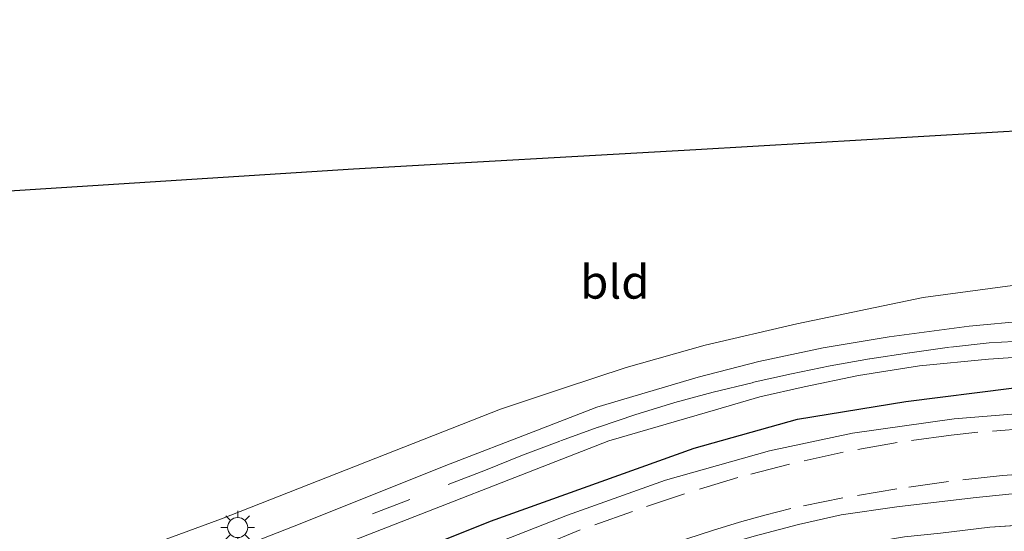
# Model space of a CAD drawing. Units: metres. Extents: x 159999 to 170000, y 412500 to 417688.
# Drawn here: x 162295 to 162369, y 416262 to 416300 of the extents above; entities that cross this region are included whole.
import ezdxf
from ezdxf.enums import TextEntityAlignment as Align

# ---------------------------------------------------------------- set-up
doc = ezdxf.new("R2010")
doc.units = ezdxf.units.M
doc.linetypes.add('IE-TERREINAFSCHEIDING', pattern=[10, 8, -2])
doc.linetypes.add('VW-3-9_STREEP', pattern=[12, 3, -9])
doc.layers.get('0').update_dxf_attribs({"lineweight": 25})
doc.layers.add('B-ME-GR-BOMENRIJ-L-B1', color=10, linetype='Continuous')
doc.layers.add('B-ME-KG-KADASTRAAL-OPNAMEDTMGRENS-L-B1', color=10, linetype='Continuous')
for name, color, linetype, lineweight in [('B-ME-IE-GRASLAND-GV-B6', 93, 'Continuous', 18), ('B-ME-IE-GRONDWERKLIJN-GROND_INGERICHT-GV-B6', 253, 'Continuous', 18), ('B-ME-IE-MEUBILAIR_WEGMEUBILAIR-LICHTMAST-S-B1', 8, 'Continuous', 18), ('B-ME-IE-TERREINAFSCHEIDING-RASTERHEKWERK-L-B1', 8, 'IE-TERREINAFSCHEIDING', 18), ('B-ME-VH-VERH_SOORT-BITUMEN-GV-B6', 8, 'IE-TERREINAFSCHEIDING-NATUURLIJK-HOUTWAL', 18), ('B-ME-VW-MARKERING-39STREEP-015-L-B1', 255, 'VW-3-9_STREEP', 18)]:
    doc.layers.add(name, color=color, linetype=linetype, lineweight=lineweight)
doc.styles.add('NLCS-ISO', font='NLCS-ISO.TTF')
doc.linetypes.add('IE-TERREINAFSCHEIDING-NATUURLIJK-HOUTWAL', pattern='A,7,-1.5,[67,NLCS.SHX,S=0.75,R=45,X=0,Y=0],-1.5,7,-1.5,[70,NLCS.SHX,S=0.75,R=0,X=0,Y=0],-1.5', length=20)

# ---------------------------------------------------------------- blocks, each defined once
blk = doc.blocks.new('lantaarnpaal')
for p, q in [((-0.884, 0.884), (-0.53, 0.53)), ((0, 0.75), (0, 1.25)), ((0.53, 0.53), (0.884, 0.884)), ((-0.75, 0), (-1.25, 0)), ((0.75, 0), (1.25, 0)), ((-0.53, -0.53), (-0.884, -0.884)), ((0.53, -0.53), (0.884, -0.884)), ((0, -0.75), (0, -1.25))]:
    blk.add_line(p, q)
blk.add_circle((0, 0), 0.75)

msp = doc.modelspace()

# ---------------------------------------------------------------- linework, layer by layer
at = {"layer": 'B-ME-GR-BOMENRIJ-L-B1'}
msp.add_polyline3d([(162263.462, 416236.229, 6.469), (162293.273, 416247.784, 6.475), (162330.369, 416262.618, 6.472), (162345.645, 416268.078, 6.475), (162353.391, 416270.26, 6.514), (162361.511, 416271.574, 6.544), (162369.431, 416272.576, 6.547), (162377.61, 416272.843, 6.583), (162385.451, 416272.507, 6.568), (162393.865, 416271.133, 6.589), (162401.553, 416269.571, 6.574), (162409.608, 416267.553, 6.538), (162431.558, 416261.352, 6.439)], dxfattribs=at)
at = {"layer": 'B-ME-IE-GRASLAND-GV-B6'}
for points in [[(162151.117, 416198.558, 6.64), (162173.353, 416207.231, 6.604), (162201.321, 416218.099, 6.634), (162217.256, 416224.342, 6.652), (162235.057, 416231.347, 6.646), (162253.955, 416238.946, 6.616), (162267.323, 416244.076, 6.646), (162276.804, 416247.835, 6.631), (162283.507, 416250.786, 6.595), (162283.959, 416251.358, 6.598), (162284.035, 416251.729, 6.61), (162283.709, 416253.092, 6.6), (162310.201, 416262.801, 6.483), (162331.118, 416271.003, 6.394), (162335.851, 416272.571, 6.447), (162340.538, 416274.122, 6.461), (162346.462, 416275.802, 6.452), (162353.337, 416277.407, 6.465), (162362.807, 416279.364, 6.528), (162374.519, 416280.931, 6.506)], [(162370.591, 416277.616, 6.47), (162366.267, 416277.227, 6.473), (162360.272, 416276.418, 6.485), (162355.303, 416275.602, 6.478), (162350.49, 416274.586, 6.475), (162345.934, 416273.404, 6.475), (162338.346, 416271.153, 6.46), (162333.893, 416269.439, 6.449), (162327.015, 416266.785, 6.47), (162316.361, 416262.513, 6.491), (162300.805, 416256.427, 6.516), (162287.659, 416251.162, 6.496), (162270.907, 416244.682, 6.48), (162255.825, 416238.706, 6.478), (162239.446, 416232.215, 6.516), (162216.895, 416223.404, 6.537), (162200.162, 416216.789, 6.542), (162180.701, 416209.211, 6.522), (162160.39, 416201.219, 6.511), (162140.762, 416193.468, 6.516)], [(162143.958, 416191.981, 6.483), (162164.554, 416200.13, 6.504), (162186.892, 416208.98, 6.511), (162210.863, 416218.434, 6.558), (162230.856, 416226.2, 6.547), (162245.81, 416232.084, 6.52), (162260.965, 416237.99, 6.493), (162288.801, 416248.894, 6.488), (162304.157, 416254.893, 6.513), (162319.129, 416260.79, 6.537), (162339.238, 416268.626, 6.493), (162347.249, 416270.969, 6.527), (162350.571, 416271.943, 6.475), (162353.888, 416272.687, 6.47), (162357.967, 416273.53, 6.465), (162362.539, 416274.263, 6.483), (162367.709, 416274.752, 6.498), (162373.618, 416275.16, 6.488)], [(162370.686, 416270.741, 6.547), (162365.138, 416270.295, 6.558), (162357.511, 416269.221, 6.518), (162351.299, 416267.881, 6.502), (162343.488, 416265.699, 6.487), (162336.136, 416263.062, 6.46), (162322.627, 416257.784, 6.439), (162308.048, 416251.915, 6.412), (162286.782, 416243.579, 6.425), (162272.555, 416237.952, 6.419), (162257.911, 416232.177, 6.412), (162241.665, 416225.854, 6.436), (162225.845, 416219.754, 6.46), (162210.335, 416213.701, 6.449), (162195.73, 416207.955, 6.437), (162174.575, 416199.723, 6.423), (162152.013, 416190.717, 6.437), (162148.132, 416188.922, 6.431)], [(162371.962, 416262.456, 6.428), (162367.813, 416262.164, 6.423), (162364.121, 416261.734, 6.423), (162361.413, 416261.45, 6.399), (162357.418, 416260.773, 6.417), (162353.322, 416259.932, 6.411), (162345.287, 416257.209, 6.41), (162343.076, 416256.431, 6.669), (162342.087, 416258.939, 6.411), (162342.625, 416259.156, 6.383), (162345.313, 416260.105, 6.365), (162350.147, 416261.491, 6.377), (162353.459, 416262.362, 6.361), (162356.653, 416263.085, 6.354), (162360.827, 416263.685, 6.358), (162366.568, 416264.37, 6.36), (162371.17, 416264.844, 6.352)], [(162372.497, 416254.386, 7.157), (162368.239, 416254.12, 7.128), (162361.054, 416253.206, 7.157), (162355.622, 416252.036, 7.165), (162348.581, 416250.169, 7.138), (162344.939, 416248.926, 7.182), (162343.328, 416252.586, 7.017), (162341.881, 416255.914, 6.691), (162343.116, 416256.332, 6.691), (162343.076, 416256.431, 6.669), (162345.287, 416257.209, 6.41), (162353.322, 416259.932, 6.411), (162357.418, 416260.773, 6.417), (162361.413, 416261.45, 6.399), (162364.121, 416261.734, 6.423), (162367.813, 416262.164, 6.423), (162371.962, 416262.456, 6.428)]]:
    msp.add_polyline3d(points, dxfattribs=at)
at = {"layer": 'B-ME-IE-GRONDWERKLIJN-GROND_INGERICHT-GV-B6'}
msp.add_polyline3d([(162280.316, 416285.281, 6.593), (162282.953, 416286.608, 6.447), (162320.114, 416288.979, 6.444), (162345.755, 416290.433, 6.376), (162371.403, 416291.926, 6.308), (162414.439, 416300.173, 6.499), (162415.083, 416297.846, 6.499), (162411.406, 416296.669, 6.586), (162393.525, 416293.386, 6.51), (162377.038, 416290.082, 6.322), (162376.825, 416281.232, 6.456), (162374.519, 416280.931, 6.506), (162362.807, 416279.364, 6.528), (162353.337, 416277.407, 6.465), (162346.462, 416275.802, 6.452), (162340.538, 416274.122, 6.461), (162335.851, 416272.571, 6.447), (162331.118, 416271.003, 6.394), (162310.201, 416262.801, 6.483), (162283.709, 416253.092, 6.6), (162282.319, 416259.051, 6.757), (162281.583, 416264.573, 6.687), (162281.045, 416274.216, 6.651), (162280.316, 416285.281, 6.593)], dxfattribs=at)
at = {"layer": 'B-ME-IE-TERREINAFSCHEIDING-RASTERHEKWERK-L-B1'}
msp.add_polyline3d([(162421.951, 416253.098, 6.387), (162412.795, 416255.924, 6.373), (162408.383, 416257.369, 6.369), (162403.449, 416258.902, 6.403), (162400.189, 416259.796, 6.418), (162396.882, 416260.592, 6.364), (162393.285, 416261.285, 6.347), (162389.626, 416261.765, 6.342), (162385.285, 416262.169, 6.344), (162379.979, 416262.45, 6.375), (162375.831, 416262.54, 6.392), (162371.962, 416262.456, 6.428), (162367.813, 416262.164, 6.423), (162364.121, 416261.734, 6.423), (162361.413, 416261.45, 6.399), (162357.418, 416260.773, 6.417), (162353.322, 416259.932, 6.411), (162345.287, 416257.209, 6.41), (162343.076, 416256.431, 6.669), (162342.915, 416256.375, 6.665)], dxfattribs=at)
at = {"layer": 'B-ME-KG-KADASTRAAL-OPNAMEDTMGRENS-L-B1'}
msp.add_polyline3d([(162371.403, 416291.926, 6.308), (162345.755, 416290.433, 6.376), (162320.114, 416288.979, 6.444), (162282.953, 416286.608, 6.447), (162280.316, 416285.281, 6.593), (162279.167, 416284.704, 6.698), (162276.147, 416283.281, 6.507), (162255.465, 416272.78, 6.849), (162221.798, 416255.709, 7.188), (162195.641, 416246.892, 7.059), (162169.439, 416238.01, 6.931), (162168.933, 416237.839, 7.066), (162156.689, 416233.717, 6.86), (162130.933, 416225.075, 6.581)], dxfattribs=at)
at = {"layer": 'B-ME-VH-VERH_SOORT-BITUMEN-GV-B6'}
for points in [[(162140.762, 416193.468, 6.516), (162160.39, 416201.219, 6.511), (162180.701, 416209.211, 6.522), (162200.162, 416216.789, 6.542), (162216.895, 416223.404, 6.537), (162239.446, 416232.215, 6.516), (162255.825, 416238.706, 6.478), (162270.907, 416244.682, 6.48), (162287.659, 416251.162, 6.496), (162300.805, 416256.427, 6.516), (162316.361, 416262.513, 6.491), (162327.015, 416266.785, 6.47), (162333.893, 416269.439, 6.449), (162338.346, 416271.153, 6.46), (162345.934, 416273.404, 6.475), (162350.49, 416274.586, 6.475), (162355.303, 416275.602, 6.478), (162360.272, 416276.418, 6.485), (162366.267, 416277.227, 6.473), (162370.591, 416277.616, 6.47)], [(162373.618, 416275.16, 6.488), (162367.709, 416274.752, 6.498), (162362.539, 416274.263, 6.483), (162357.967, 416273.53, 6.465), (162353.888, 416272.687, 6.47), (162350.571, 416271.943, 6.475), (162347.249, 416270.969, 6.527), (162339.238, 416268.626, 6.493), (162319.129, 416260.79, 6.537), (162304.157, 416254.893, 6.513), (162288.801, 416248.894, 6.488), (162260.965, 416237.99, 6.493), (162245.81, 416232.084, 6.52), (162230.856, 416226.2, 6.547), (162210.863, 416218.434, 6.558), (162186.892, 416208.98, 6.511), (162164.554, 416200.13, 6.504), (162143.958, 416191.981, 6.483)], [(162148.132, 416188.922, 6.431), (162152.013, 416190.717, 6.437), (162174.575, 416199.723, 6.423), (162195.73, 416207.955, 6.437), (162210.335, 416213.701, 6.449), (162225.845, 416219.754, 6.46), (162241.665, 416225.854, 6.436), (162257.911, 416232.177, 6.412), (162272.555, 416237.952, 6.419), (162286.782, 416243.579, 6.425), (162308.048, 416251.915, 6.412), (162322.627, 416257.784, 6.439), (162336.136, 416263.062, 6.46), (162343.488, 416265.699, 6.487), (162351.299, 416267.881, 6.502), (162357.511, 416269.221, 6.518), (162365.138, 416270.295, 6.558), (162370.686, 416270.741, 6.547)], [(162371.17, 416264.844, 6.352), (162366.568, 416264.37, 6.36), (162360.827, 416263.685, 6.358), (162356.653, 416263.085, 6.354), (162353.459, 416262.362, 6.361), (162350.147, 416261.491, 6.377), (162345.313, 416260.105, 6.365), (162342.625, 416259.156, 6.383), (162342.087, 416258.939, 6.411), (162339.62, 416257.944, 6.419), (162331.275, 416254.576, 6.431), (162322.375, 416251.137, 6.439), (162307.946, 416245.449, 6.443), (162297.849, 416241.481, 6.45), (162284.831, 416236.376, 6.462)]]:
    msp.add_polyline3d(points, dxfattribs=at)
at = {"layer": 'B-ME-VW-MARKERING-39STREEP-015-L-B1'}
for points in [[(162290.766, 416251.058, 6.49), (162310.36, 416258.778, 6.533), (162327.188, 416265.378, 6.547), (162329.992, 416266.45, 6.549), (162332.765, 416267.553, 6.535), (162335.631, 416268.626, 6.535), (162338.466, 416269.668, 6.544), (162341.279, 416270.599, 6.538), (162343.792, 416271.383, 6.531), (162344.185, 416271.5, 6.527), (162347.074, 416272.272, 6.537), (162350.001, 416272.995, 6.542), (162352.948, 416273.663, 6.544), (162355.841, 416274.25, 6.542), (162358.815, 416274.783, 6.529), (162361.802, 416275.217, 6.529), (162364.852, 416275.653, 6.518), (162367.755, 416275.975, 6.524), (162370.772, 416276.151, 6.526)], [(162370.991, 416269.6, 6.539), (162366.907, 416269.288, 6.529), (162364.904, 416269.049, 6.531), (162360.855, 416268.515, 6.531), (162356.81, 416267.79, 6.535), (162352.787, 416266.881, 6.524), (162348.924, 416265.88, 6.512), (162344.919, 416264.679, 6.516), (162341.024, 416263.347, 6.514), (162337.104, 416261.964, 6.504), (162331.486, 416259.662, 6.508), (162323.935, 416256.742, 6.493), (162314.354, 416252.999, 6.489), (162304.931, 416249.29, 6.469), (162291.61, 416244.078, 6.485)], [(162434.705, 416253.033, 6.448), (162425.779, 416255.782, 6.452), (162416.152, 416258.623, 6.446), (162408.396, 416260.933, 6.473), (162402.612, 416262.66, 6.477), (162399.588, 416263.446, 6.516), (162396.757, 416264.107, 6.45), (162392.768, 416264.85, 6.469), (162388.774, 416265.549, 6.466), (162384.867, 416266.001, 6.477), (162380.804, 416266.292, 6.483), (162376.77, 416266.317, 6.489), (162372.745, 416266.259, 6.495), (162370.734, 416266.166, 6.497), (162368.754, 416266.043, 6.495), (162364.717, 416265.598, 6.502), (162360.846, 416265.041, 6.504), (162356.781, 416264.373, 6.504), (162352.889, 416263.574, 6.504), (162350.936, 416263.076, 6.504), (162349.04, 416262.535, 6.504), (162347.018, 416261.928, 6.504), (162343.292, 416260.72, 6.508), (162341.374, 416260, 6.508)]]:
    msp.add_polyline3d(points, dxfattribs=at)

# ---------------------------------------------------------------- block references
at = {"layer": 'B-ME-IE-MEUBILAIR_WEGMEUBILAIR-LICHTMAST-S-B1', "rotation": 90}
msp.add_blockref('lantaarnpaal', (162311.42, 416262.144, 6.547), dxfattribs=at)

# ---------------------------------------------------------------- texts
at = {"layer": 'B-ME-IE-GRONDWERKLIJN-GROND_INGERICHT-GV-B6', "ltscale": 0.2, "style": 'NLCS-ISO'}
msp.add_text('bld', height=2.5, dxfattribs=at).set_placement((162339.6942, 416280.5345), align=Align.MIDDLE_CENTER)

doc.saveas('drawing.dxf')
